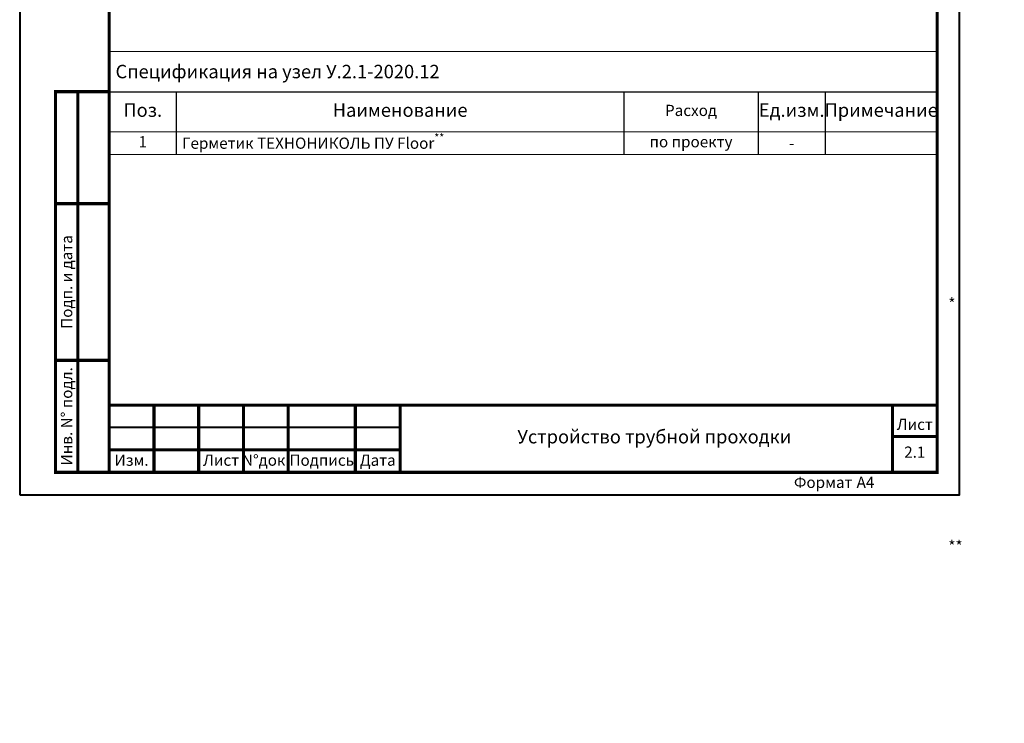
# Model space of a CAD drawing. Units: millimetres. Extents: x -123806 to 27610, y -6851 to 2974.
# Drawn here: x 4858 to 7058, y -6851 to -5279 of the extents above; entities that cross this region are included whole.
import ezdxf
from ezdxf.enums import TextEntityAlignment as Align

# ---------------------------------------------------------------- set-up
doc = ezdxf.new("R2010")
doc.units = ezdxf.units.MM
doc.layers.get('0').update_dxf_attribs({"lineweight": 30})
doc.layers.get('DEFPOINTS').update_dxf_attribs({"color": 251, "lineweight": 0})
doc.layers.add('TN-АННОТАЦИИ', color=7, linetype='Continuous', lineweight=20, true_color=0x000000)
doc.layers.add('TN-ТАБЛИЦЫ', color=7, linetype='Continuous', lineweight=40, true_color=0x000000)
doc.styles.add('TN-Текст', font='ZwIsocpeur.ttf')
doc.styles.add('TN-Текст-Аннотативный', font='ZwIsocpeur.ttf')

# ---------------------------------------------------------------- blocks, each defined once
blk = doc.blocks.new('*U11')
blk.add_lwpolyline([(0, 0), (210, 0), (210, 297), (0, 297)], close=True)
at = {"const_width": 0.7}
for points in [[(20, 5), (205, 5), (205, 292), (20, 292)], [(8, 5), (20, 5), (20, 90), (8, 90)], [(20, 20), (20, 5), (205, 5), (205, 20)]]:
    blk.add_lwpolyline(points, close=True, dxfattribs=at)
for points in [[(13, 5), (13, 90)], [(20, 65), (8, 65)], [(20, 30), (8, 30)], [(30, 20), (30, 5)], [(40, 20), (40, 5)], [(50, 20), (50, 5)], [(60, 20), (60, 5)], [(75, 20), (75, 5)], [(85, 20), (85, 5)], [(195, 20), (195, 5)], [(195, 13), (205, 13)], [(85, 10), (20, 10)]]:
    blk.add_lwpolyline(points, dxfattribs=at)
blk.add_lwpolyline([(85, 15), (20, 15)])
at = {"color": 0, "style": 'TN-Текст'}
for s, p in [('Подп. и дата', (10.5, 47.5)), ('Инв. N%%D подл.', (10.5, 17.5))]:
    blk.add_text(s, height=2.5, rotation=90, dxfattribs=at).set_placement(p, align=Align.MIDDLE_CENTER)
for s, p in [('Лист', (200, 13.67)), ('Изм.', (25, 5.67)), ('Лист', (45, 5.67)), ('N%%Dдок.', (55, 5.67)), ('Подпись', (67.5, 5.67)), ('Дата', (80, 5.67))]:
    blk.add_text(s, height=2.5, dxfattribs=at).set_placement(p, align=Align.BOTTOM_CENTER)
blk.add_text('Формат', height=2.5, dxfattribs=at).set_placement((173, 1.5))
at = {"color": 0, "style": 'TN-Текст', "flags": 8}
for tag, p, height in [('ФОРМА6_001', (131.78, 11.28), 3.5), ('ФОРМАТ', (187, 1.5), 2.5)]:
    blk.add_attdef(tag, p, '', height=height, dxfattribs=at)
blk.add_attdef('ЛИСТ__', text='', height=2.5, dxfattribs=at).set_placement((200, 9.5), align=Align.MIDDLE_CENTER)
blk = doc.blocks.new('*T58')
at = {"layer": 'DEFPOINTS', "color": 8, "linetype": 'ByBlock', "lineweight": 0, "transparency": 16777216}
for p, q in [((0, 0), (1850, 0)), ((0, 0), (0, -90)), ((1850, 0), (1850, -90))]:
    blk.add_line(p, q, dxfattribs=at)
at = {"layer": 'TN-ТАБЛИЦЫ', "color": 0, "lineweight": 30, "transparency": 16777216}
for p, q in [((0, -90), (1850, -90)), ((0, -90), (0, -230)), ((150, -90), (150, -230)), ((1150, -90), (1150, -230)), ((1450, -90), (1450, -230)), ((1600, -90), (1600, -230)), ((1850, -90), (1850, -230))]:
    blk.add_line(p, q, dxfattribs=at)
at = {"layer": 'TN-ТАБЛИЦЫ', "color": 0, "linetype": 'ByBlock', "lineweight": 20, "transparency": 16777216}
for p, q in [((0, -180), (1850, -180)), ((0, -230), (1850, -230))]:
    blk.add_line(p, q, dxfattribs=at)
at = {"layer": 'TN-ТАБЛИЦЫ', "color": 7, "lineweight": 13, "transparency": 16777216, "style": 'TN-Текст'}
for s, insert, char_height, width, attachment_point in [('{\\fISOCPEUR|b1|i0|c204|p34; Спецификация на узел \\C1;У.2.1-2020.12}', (5, -45), 30, 1840, 4), ('Поз.', (75, -135), 30, 140, 5), ('Наименование', (650, -135), 30, 990, 5), ('Расход', (1300, -135), 25, 290, 5), ('Ед.изм.', (1525, -135), 30, 140, 5), ('Примечание', (1725, -135), 30, 240, 5), ('1', (75, -205), 25, 140, 5), ('\\A1;{\\C256; Герметик ТЕХНОНИКОЛЬ ПУ Floor\\H0.7x;\\S**^ ;}', (155, -205), 25, 990, 4), ('по проекту', (1300, -205), 25, 290, 5), ('\\A1;-', (1525, -205), 25, 140, 5)]:
    blk.add_mtext(s, dxfattribs=dict(at, insert=insert, char_height=char_height, width=width, attachment_point=attachment_point))

msp = doc.modelspace()

# ---------------------------------------------------------------- block references
msp.add_blockref('*T58', (5057.9, -5350))
at = {"layer": 'TN-ТАБЛИЦЫ', "color": 7}
ref = msp.add_blockref('*U11', (4857.9, -6340), dxfattribs=dict(at, xscale=10, yscale=10, zscale=10))
ref.add_attrib('ФОРМАТ', 'А4', (6727.9, -6325), dxfattribs={"layer": '0', "color": 0, "height": 25, "style": 'TN-Текст'})
ref.add_attrib('ФОРМА6_001', 'Устройство трубной проходки', (5969.9, -6225.5), dxfattribs={"layer": '0', "color": 0, "height": 30, "style": 'TN-Текст'})
ref.add_attrib('ЛИСТ__', '2.1', dxfattribs={"layer": '0', "color": 0, "height": 25, "style": 'TN-Текст'}).set_placement((6857.9, -6245), align=Align.MIDDLE_CENTER)

# ---------------------------------------------------------------- texts
at = {"layer": 'TN-АННОТАЦИИ', "color": 0, "insert": (5057.9, -5901), "char_height": 25, "attachment_point": 1, "style": 'TN-Текст-Аннотативный'}
msp.add_mtext_dynamic_manual_height_columns('\\A1;\\pi-100,l175,t175;*^IВарианты финишного покрытия пола ТЕХНОНИКОЛЬ TAIKOR выбираются в зависимости от условий эксплуатации\\P**^IМарку герметика подбирать в соответствии с температурой трубы проходки.', width=1812.889, gutter_width=20358.2, heights=[239], dxfattribs=at)

doc.saveas('drawing.dxf')
